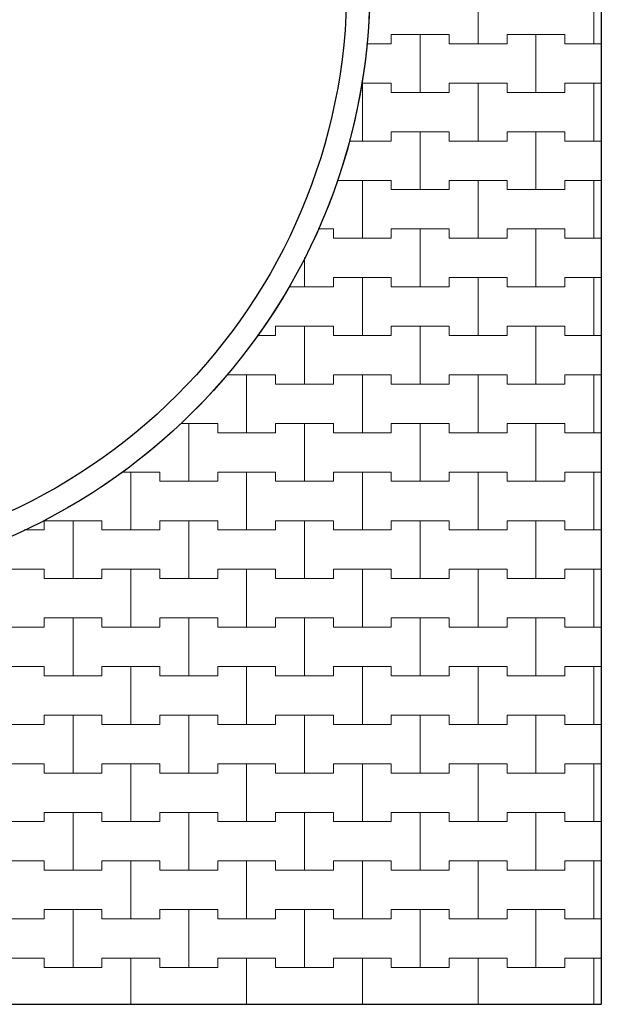
# Model space of a CAD drawing. Extents: x 363816 to 622928, y -49748 to 18386.
# Drawn here: x 464423 to 470706, y -49748 to -39115 of the extents above; entities that cross this region are included whole.
import ezdxf

# ---------------------------------------------------------------- set-up
doc = ezdxf.new("R2010")
doc.units = 0
doc.header["$MEASUREMENT"] = 0
for name, color, linetype, lineweight in [('2D - Ogólne_Nr_Pióra__121', 7, 'Continuous', 5), ('2D - Ogólne_Nr_Pióra__19', 255, 'Continuous', 0), ('2D - Ogólne_Nr_Pióra__41', 7, 'Continuous', 30)]:
    doc.layers.add(name, color=color, linetype=linetype, lineweight=lineweight)

# ---------------------------------------------------------------- blocks, each defined once
blk = doc.blocks.new('*X30')
at = {"layer": '2D - Ogólne_Nr_Pióra__121', "linetype": 'Continuous'}
for p, q in [((469375, -39375), (469375, -38750)), ((469375, -38750), (469375, -39375)), ((470625, -39375), (470625, -38750)), ((470625, -38750), (470625, -39375)), ((468437.5, -39375), (468437.5, -39275)), ((468437.5, -39275), (468437.5, -39375)), ((468437.5, -39275), (468750, -39275)), ((468437.5, -39275), (469062.5, -39275)), ((468750, -39275), (469062.5, -39275)), ((468750, -39900), (468750, -39275)), ((468750, -39275), (468750, -39900)), ((469062.5, -39275), (469062.5, -39375)), ((469062.5, -39375), (469062.5, -39275)), ((469687.5, -39375), (469687.5, -39275)), ((469687.5, -39275), (469687.5, -39375)), ((469687.5, -39275), (470000, -39275)), ((469687.5, -39275), (470312.5, -39275)), ((470000, -39275), (470312.5, -39275)), ((470000, -39900), (470000, -39275)), ((470000, -39275), (470000, -39900)), ((470312.5, -39275), (470312.5, -39375)), ((470312.5, -39375), (470312.5, -39275)), ((468171.279372, -39375), (468437.5, -39375)), ((468171.279372, -39375), (468437.5, -39375)), ((469062.5, -39375), (469375, -39375)), ((469062.5, -39375), (469687.5, -39375)), ((469375, -39375), (469687.5, -39375)), ((470312.5, -39375), (470625, -39375)), ((470312.5, -39375), (470706.145835, -39375)), ((470625, -39375), (470706.145835, -39375)), ((468115.553175, -39800), (468125, -39800)), ((468115.553175, -39800), (468437.5, -39800)), ((468125, -39800), (468437.5, -39800)), ((468125, -40425), (468125, -39800)), ((468125, -39800), (468125, -40425)), ((468437.5, -39800), (468437.5, -39900)), ((468437.5, -39900), (468437.5, -39800)), ((469062.5, -39900), (469062.5, -39800)), ((469062.5, -39800), (469062.5, -39900)), ((469062.5, -39800), (469375, -39800)), ((469062.5, -39800), (469687.5, -39800)), ((469375, -39800), (469687.5, -39800)), ((469375, -40425), (469375, -39800)), ((469375, -39800), (469375, -40425)), ((469687.5, -39800), (469687.5, -39900)), ((469687.5, -39900), (469687.5, -39800)), ((470312.5, -39900), (470312.5, -39800)), ((470312.5, -39800), (470312.5, -39900)), ((470312.5, -39800), (470625, -39800)), ((470312.5, -39800), (470706.145835, -39800)), ((470625, -39800), (470706.145835, -39800)), ((470625, -40425), (470625, -39800)), ((470625, -39800), (470625, -40425)), ((468437.5, -39900), (468750, -39900)), ((468437.5, -39900), (469062.5, -39900)), ((468750, -39900), (469062.5, -39900)), ((469687.5, -39900), (470000, -39900)), ((469687.5, -39900), (470312.5, -39900)), ((470000, -39900), (470312.5, -39900)), ((468437.5, -40425), (468437.5, -40325)), ((468437.5, -40325), (468437.5, -40425)), ((468437.5, -40325), (468750, -40325)), ((468437.5, -40325), (469062.5, -40325)), ((468750, -40325), (469062.5, -40325)), ((468750, -40950), (468750, -40325)), ((468750, -40325), (468750, -40950)), ((469062.5, -40325), (469062.5, -40425)), ((469062.5, -40425), (469062.5, -40325)), ((469687.5, -40425), (469687.5, -40325)), ((469687.5, -40325), (469687.5, -40425)), ((469687.5, -40325), (470000, -40325)), ((469687.5, -40325), (470312.5, -40325)), ((470000, -40325), (470312.5, -40325)), ((470000, -40950), (470000, -40325)), ((470000, -40325), (470000, -40950)), ((470312.5, -40325), (470312.5, -40425)), ((470312.5, -40425), (470312.5, -40325)), ((467982.854319, -40425), (468125, -40425)), ((467982.854319, -40425), (468437.5, -40425)), ((468125, -40425), (468437.5, -40425)), ((469062.5, -40425), (469375, -40425)), ((469062.5, -40425), (469687.5, -40425)), ((469375, -40425), (469687.5, -40425)), ((470312.5, -40425), (470625, -40425)), ((470312.5, -40425), (470706.145835, -40425)), ((470625, -40425), (470706.145835, -40425)), ((467852.789304, -40850), (468125, -40850)), ((467852.789304, -40850), (468437.5, -40850)), ((468125, -40850), (468437.5, -40850)), ((468125, -41475), (468125, -40850)), ((468125, -40850), (468125, -41475)), ((468437.5, -40850), (468437.5, -40950)), ((468437.5, -40950), (468437.5, -40850)), ((469062.5, -40950), (469062.5, -40850)), ((469062.5, -40850), (469062.5, -40950)), ((469062.5, -40850), (469375, -40850)), ((469062.5, -40850), (469687.5, -40850)), ((469375, -40850), (469687.5, -40850)), ((469375, -41475), (469375, -40850)), ((469375, -40850), (469375, -41475)), ((469687.5, -40850), (469687.5, -40950)), ((469687.5, -40950), (469687.5, -40850)), ((470312.5, -40950), (470312.5, -40850)), ((470312.5, -40850), (470312.5, -40950)), ((470312.5, -40850), (470625, -40850)), ((470312.5, -40850), (470706.145835, -40850)), ((470625, -40850), (470706.145835, -40850)), ((470625, -41475), (470625, -40850)), ((470625, -40850), (470625, -41475)), ((468437.5, -40950), (468750, -40950)), ((468437.5, -40950), (469062.5, -40950)), ((468750, -40950), (469062.5, -40950)), ((469687.5, -40950), (470000, -40950)), ((469687.5, -40950), (470312.5, -40950)), ((470000, -40950), (470312.5, -40950)), ((467649.212352, -41375), (467812.5, -41375)), ((467649.212352, -41375), (467812.5, -41375)), ((467812.5, -41375), (467812.5, -41475)), ((467812.5, -41475), (467812.5, -41375)), ((468437.5, -41475), (468437.5, -41375)), ((468437.5, -41375), (468437.5, -41475)), ((468437.5, -41375), (468750, -41375)), ((468437.5, -41375), (469062.5, -41375)), ((468750, -41375), (469062.5, -41375)), ((468750, -42000), (468750, -41375)), ((468750, -41375), (468750, -42000)), ((469062.5, -41375), (469062.5, -41475)), ((469062.5, -41475), (469062.5, -41375)), ((469687.5, -41475), (469687.5, -41375)), ((469687.5, -41375), (469687.5, -41475)), ((469687.5, -41375), (470000, -41375)), ((469687.5, -41375), (470312.5, -41375)), ((470000, -41375), (470312.5, -41375)), ((470000, -42000), (470000, -41375)), ((470000, -41375), (470000, -42000)), ((470312.5, -41375), (470312.5, -41475)), ((470312.5, -41475), (470312.5, -41375)), ((467812.5, -41475), (468125, -41475)), ((467812.5, -41475), (468437.5, -41475)), ((468125, -41475), (468437.5, -41475)), ((469062.5, -41475), (469375, -41475)), ((469062.5, -41475), (469687.5, -41475)), ((469375, -41475), (469687.5, -41475)), ((470312.5, -41475), (470625, -41475)), ((470312.5, -41475), (470706.145835, -41475)), ((470625, -41475), (470706.145835, -41475)), ((467500, -42000), (467500, -41684.292734)), ((467500, -41684.292734), (467500, -42000)), ((467812.5, -42000), (467812.5, -41900)), ((467812.5, -41900), (467812.5, -42000)), ((467812.5, -41900), (468125, -41900)), ((467812.5, -41900), (468437.5, -41900)), ((468125, -41900), (468437.5, -41900)), ((468125, -42525), (468125, -41900)), ((468125, -41900), (468125, -42525)), ((468437.5, -41900), (468437.5, -42000)), ((468437.5, -42000), (468437.5, -41900)), ((469062.5, -42000), (469062.5, -41900)), ((469062.5, -41900), (469062.5, -42000)), ((469062.5, -41900), (469375, -41900)), ((469062.5, -41900), (469687.5, -41900)), ((469375, -41900), (469687.5, -41900)), ((469375, -42525), (469375, -41900)), ((469375, -41900), (469375, -42525)), ((469687.5, -41900), (469687.5, -42000)), ((469687.5, -42000), (469687.5, -41900)), ((470312.5, -42000), (470312.5, -41900)), ((470312.5, -41900), (470312.5, -42000)), ((470312.5, -41900), (470625, -41900)), ((470312.5, -41900), (470706.145835, -41900)), ((470625, -41900), (470706.145835, -41900)), ((470625, -42525), (470625, -41900)), ((470625, -41900), (470625, -42525)), ((467329.412622, -42000), (467500, -42000)), ((467329.412622, -42000), (467812.5, -42000)), ((467500, -42000), (467812.5, -42000)), ((468437.5, -42000), (468750, -42000)), ((468437.5, -42000), (469062.5, -42000)), ((468750, -42000), (469062.5, -42000)), ((469687.5, -42000), (470000, -42000)), ((469687.5, -42000), (470312.5, -42000)), ((470000, -42000), (470312.5, -42000)), ((466990.615551, -42525), (467187.5, -42525)), ((466990.615551, -42525), (467187.5, -42525)), ((467187.5, -42525), (467187.5, -42425)), ((467187.5, -42425), (467187.5, -42525)), ((467187.5, -42425), (467500, -42425)), ((467187.5, -42425), (467812.5, -42425)), ((467500, -42425), (467812.5, -42425)), ((467500, -43050), (467500, -42425)), ((467500, -42425), (467500, -43050)), ((467812.5, -42425), (467812.5, -42525)), ((467812.5, -42525), (467812.5, -42425)), ((467812.5, -42525), (468125, -42525)), ((467812.5, -42525), (468437.5, -42525)), ((468125, -42525), (468437.5, -42525)), ((468437.5, -42525), (468437.5, -42425)), ((468437.5, -42425), (468437.5, -42525)), ((468437.5, -42425), (468750, -42425)), ((468437.5, -42425), (469062.5, -42425)), ((468750, -42425), (469062.5, -42425)), ((468750, -43050), (468750, -42425)), ((468750, -42425), (468750, -43050)), ((469062.5, -42425), (469062.5, -42525)), ((469062.5, -42525), (469062.5, -42425)), ((469062.5, -42525), (469375, -42525)), ((469062.5, -42525), (469687.5, -42525)), ((469375, -42525), (469687.5, -42525)), ((469687.5, -42525), (469687.5, -42425)), ((469687.5, -42425), (469687.5, -42525)), ((469687.5, -42425), (470000, -42425)), ((469687.5, -42425), (470312.5, -42425)), ((470000, -42425), (470312.5, -42425)), ((470000, -43050), (470000, -42425)), ((470000, -42425), (470000, -43050)), ((470312.5, -42425), (470312.5, -42525)), ((470312.5, -42525), (470312.5, -42425)), ((470312.5, -42525), (470625, -42525)), ((470312.5, -42525), (470706.145835, -42525)), ((470625, -42525), (470706.145835, -42525)), ((466660.229048, -42950), (466875, -42950)), ((466660.229048, -42950), (467187.5, -42950)), ((466875, -42950), (467187.5, -42950)), ((466875, -43575), (466875, -42950)), ((466875, -42950), (466875, -43575)), ((467187.5, -42950), (467187.5, -43050)), ((467187.5, -43050), (467187.5, -42950)), ((467812.5, -43050), (467812.5, -42950)), ((467812.5, -42950), (467812.5, -43050)), ((467812.5, -42950), (468125, -42950)), ((467812.5, -42950), (468437.5, -42950)), ((468125, -42950), (468437.5, -42950)), ((468125, -43575), (468125, -42950)), ((468125, -42950), (468125, -43575)), ((468437.5, -42950), (468437.5, -43050)), ((468437.5, -43050), (468437.5, -42950)), ((469062.5, -43050), (469062.5, -42950)), ((469062.5, -42950), (469062.5, -43050)), ((469062.5, -42950), (469375, -42950)), ((469062.5, -42950), (469687.5, -42950)), ((469375, -42950), (469687.5, -42950)), ((469375, -43575), (469375, -42950)), ((469375, -42950), (469375, -43575)), ((469687.5, -42950), (469687.5, -43050)), ((469687.5, -43050), (469687.5, -42950)), ((470312.5, -43050), (470312.5, -42950)), ((470312.5, -42950), (470312.5, -43050)), ((470312.5, -42950), (470625, -42950)), ((470312.5, -42950), (470706.145835, -42950)), ((470625, -42950), (470706.145835, -42950)), ((470625, -43575), (470625, -42950)), ((470625, -42950), (470625, -43575)), ((467187.5, -43050), (467500, -43050)), ((467187.5, -43050), (467812.5, -43050)), ((467500, -43050), (467812.5, -43050)), ((468437.5, -43050), (468750, -43050)), ((468437.5, -43050), (469062.5, -43050)), ((468750, -43050), (469062.5, -43050)), ((469687.5, -43050), (470000, -43050)), ((469687.5, -43050), (470312.5, -43050)), ((470000, -43050), (470312.5, -43050)), ((466162.848, -43475), (466250, -43475)), ((466162.848, -43475), (466562.5, -43475)), ((466250, -43475), (466562.5, -43475)), ((466250, -44100), (466250, -43475)), ((466250, -43475), (466250, -44100)), ((466562.5, -43475), (466562.5, -43575)), ((466562.5, -43575), (466562.5, -43475)), ((467187.5, -43575), (467187.5, -43475)), ((467187.5, -43475), (467187.5, -43575)), ((467187.5, -43475), (467500, -43475)), ((467187.5, -43475), (467812.5, -43475)), ((467500, -43475), (467812.5, -43475)), ((467500, -44100), (467500, -43475)), ((467500, -43475), (467500, -44100)), ((467812.5, -43475), (467812.5, -43575)), ((467812.5, -43575), (467812.5, -43475)), ((468437.5, -43575), (468437.5, -43475)), ((468437.5, -43475), (468437.5, -43575)), ((468437.5, -43475), (468750, -43475)), ((468437.5, -43475), (469062.5, -43475)), ((468750, -43475), (469062.5, -43475)), ((468750, -44100), (468750, -43475)), ((468750, -43475), (468750, -44100)), ((469062.5, -43475), (469062.5, -43575)), ((469062.5, -43575), (469062.5, -43475)), ((469687.5, -43575), (469687.5, -43475)), ((469687.5, -43475), (469687.5, -43575)), ((469687.5, -43475), (470000, -43475)), ((469687.5, -43475), (470312.5, -43475)), ((470000, -43475), (470312.5, -43475)), ((470000, -44100), (470000, -43475)), ((470000, -43475), (470000, -44100)), ((470312.5, -43475), (470312.5, -43575)), ((470312.5, -43575), (470312.5, -43475)), ((466562.5, -43575), (466875, -43575)), ((466562.5, -43575), (467187.5, -43575)), ((466875, -43575), (467187.5, -43575)), ((467812.5, -43575), (468125, -43575)), ((467812.5, -43575), (468437.5, -43575)), ((468125, -43575), (468437.5, -43575)), ((469062.5, -43575), (469375, -43575)), ((469062.5, -43575), (469687.5, -43575)), ((469375, -43575), (469687.5, -43575)), ((470312.5, -43575), (470625, -43575)), ((470312.5, -43575), (470706.145835, -43575)), ((470625, -43575), (470706.145835, -43575)), ((465532.822741, -44000), (465625, -44000)), ((465532.822741, -44000), (465937.5, -44000)), ((465625, -44000), (465937.5, -44000)), ((465625, -44625), (465625, -44000)), ((465625, -44000), (465625, -44625)), ((465937.5, -44000), (465937.5, -44100)), ((465937.5, -44100), (465937.5, -44000)), ((466562.5, -44100), (466562.5, -44000)), ((466562.5, -44000), (466562.5, -44100)), ((466562.5, -44000), (466875, -44000)), ((466562.5, -44000), (467187.5, -44000)), ((466875, -44000), (467187.5, -44000)), ((466875, -44625), (466875, -44000)), ((466875, -44000), (466875, -44625)), ((467187.5, -44000), (467187.5, -44100)), ((467187.5, -44100), (467187.5, -44000)), ((467812.5, -44100), (467812.5, -44000)), ((467812.5, -44000), (467812.5, -44100)), ((467812.5, -44000), (468125, -44000)), ((467812.5, -44000), (468437.5, -44000)), ((468125, -44000), (468437.5, -44000)), ((468125, -44625), (468125, -44000)), ((468125, -44000), (468125, -44625)), ((468437.5, -44000), (468437.5, -44100)), ((468437.5, -44100), (468437.5, -44000)), ((469062.5, -44100), (469062.5, -44000)), ((469062.5, -44000), (469062.5, -44100)), ((469062.5, -44000), (469375, -44000)), ((469062.5, -44000), (469687.5, -44000)), ((469375, -44000), (469687.5, -44000)), ((469375, -44625), (469375, -44000)), ((469375, -44000), (469375, -44625)), ((469687.5, -44000), (469687.5, -44100)), ((469687.5, -44100), (469687.5, -44000)), ((470312.5, -44100), (470312.5, -44000)), ((470312.5, -44000), (470312.5, -44100)), ((470312.5, -44000), (470625, -44000)), ((470312.5, -44000), (470706.145835, -44000)), ((470625, -44000), (470706.145835, -44000)), ((470625, -44625), (470625, -44000)), ((470625, -44000), (470625, -44625)), ((465937.5, -44100), (466250, -44100)), ((465937.5, -44100), (466562.5, -44100)), ((466250, -44100), (466562.5, -44100)), ((467187.5, -44100), (467500, -44100)), ((467187.5, -44100), (467812.5, -44100)), ((467500, -44100), (467812.5, -44100)), ((468437.5, -44100), (468750, -44100)), ((468437.5, -44100), (469062.5, -44100)), ((468750, -44100), (469062.5, -44100)), ((469687.5, -44100), (470000, -44100)), ((469687.5, -44100), (470312.5, -44100)), ((470000, -44100), (470312.5, -44100)), ((464687.5, -44625), (464687.5, -44525)), ((464687.5, -44525), (464687.5, -44625)), ((464687.5, -44525), (465000, -44525)), ((464687.5, -44525), (465312.5, -44525)), ((465000, -44525), (465312.5, -44525)), ((465000, -45150), (465000, -44525)), ((465000, -44525), (465000, -45150)), ((465312.5, -44525), (465312.5, -44625)), ((465312.5, -44625), (465312.5, -44525)), ((465937.5, -44625), (465937.5, -44525)), ((465937.5, -44525), (465937.5, -44625)), ((465937.5, -44525), (466250, -44525)), ((465937.5, -44525), (466562.5, -44525)), ((466250, -44525), (466562.5, -44525)), ((466250, -45150), (466250, -44525)), ((466250, -44525), (466250, -45150)), ((466562.5, -44525), (466562.5, -44625)), ((466562.5, -44625), (466562.5, -44525)), ((467187.5, -44625), (467187.5, -44525)), ((467187.5, -44525), (467187.5, -44625)), ((467187.5, -44525), (467500, -44525)), ((467187.5, -44525), (467812.5, -44525)), ((467500, -44525), (467812.5, -44525)), ((467500, -45150), (467500, -44525)), ((467500, -44525), (467500, -45150)), ((467812.5, -44525), (467812.5, -44625)), ((467812.5, -44625), (467812.5, -44525)), ((468437.5, -44625), (468437.5, -44525)), ((468437.5, -44525), (468437.5, -44625)), ((468437.5, -44525), (468750, -44525)), ((468437.5, -44525), (469062.5, -44525)), ((468750, -44525), (469062.5, -44525)), ((468750, -45150), (468750, -44525)), ((468750, -44525), (468750, -45150)), ((469062.5, -44525), (469062.5, -44625)), ((469062.5, -44625), (469062.5, -44525)), ((469687.5, -44625), (469687.5, -44525)), ((469687.5, -44525), (469687.5, -44625)), ((469687.5, -44525), (470000, -44525)), ((469687.5, -44525), (470312.5, -44525)), ((470000, -44525), (470312.5, -44525)), ((470000, -45150), (470000, -44525)), ((470000, -44525), (470000, -45150)), ((470312.5, -44525), (470312.5, -44625)), ((470312.5, -44625), (470312.5, -44525)), ((464471.694382, -44625), (464687.5, -44625)), ((464471.694382, -44625), (464687.5, -44625)), ((465312.5, -44625), (465625, -44625)), ((465312.5, -44625), (465937.5, -44625)), ((465625, -44625), (465937.5, -44625)), ((466562.5, -44625), (466875, -44625)), ((466562.5, -44625), (467187.5, -44625)), ((466875, -44625), (467187.5, -44625)), ((467812.5, -44625), (468125, -44625)), ((467812.5, -44625), (468437.5, -44625)), ((468125, -44625), (468437.5, -44625)), ((469062.5, -44625), (469375, -44625)), ((469062.5, -44625), (469687.5, -44625)), ((469375, -44625), (469687.5, -44625)), ((470312.5, -44625), (470625, -44625)), ((470312.5, -44625), (470706.145835, -44625)), ((470625, -44625), (470706.145835, -44625)), ((464062.5, -45050), (464687.5, -45050)), ((464375, -45050), (464687.5, -45050)), ((464687.5, -45050), (464687.5, -45150)), ((464687.5, -45150), (464687.5, -45050)), ((465312.5, -45150), (465312.5, -45050)), ((465312.5, -45050), (465312.5, -45150)), ((465312.5, -45050), (465625, -45050)), ((465312.5, -45050), (465937.5, -45050)), ((465625, -45050), (465937.5, -45050)), ((465625, -45675), (465625, -45050)), ((465625, -45050), (465625, -45675)), ((465937.5, -45050), (465937.5, -45150)), ((465937.5, -45150), (465937.5, -45050)), ((466562.5, -45150), (466562.5, -45050)), ((466562.5, -45050), (466562.5, -45150)), ((466562.5, -45050), (466875, -45050)), ((466562.5, -45050), (467187.5, -45050)), ((466875, -45050), (467187.5, -45050)), ((466875, -45675), (466875, -45050)), ((466875, -45050), (466875, -45675)), ((467187.5, -45050), (467187.5, -45150)), ((467187.5, -45150), (467187.5, -45050)), ((467812.5, -45150), (467812.5, -45050)), ((467812.5, -45050), (467812.5, -45150)), ((467812.5, -45050), (468125, -45050)), ((467812.5, -45050), (468437.5, -45050)), ((468125, -45050), (468437.5, -45050)), ((468125, -45675), (468125, -45050)), ((468125, -45050), (468125, -45675)), ((468437.5, -45050), (468437.5, -45150)), ((468437.5, -45150), (468437.5, -45050)), ((469062.5, -45150), (469062.5, -45050)), ((469062.5, -45050), (469062.5, -45150)), ((469062.5, -45050), (469375, -45050)), ((469062.5, -45050), (469687.5, -45050)), ((469375, -45050), (469687.5, -45050)), ((469375, -45675), (469375, -45050)), ((469375, -45050), (469375, -45675)), ((469687.5, -45050), (469687.5, -45150)), ((469687.5, -45150), (469687.5, -45050)), ((470312.5, -45150), (470312.5, -45050)), ((470312.5, -45050), (470312.5, -45150)), ((470312.5, -45050), (470625, -45050)), ((470312.5, -45050), (470706.145835, -45050)), ((470625, -45050), (470706.145835, -45050)), ((470625, -45675), (470625, -45050)), ((470625, -45050), (470625, -45675)), ((464687.5, -45150), (465000, -45150)), ((464687.5, -45150), (465312.5, -45150)), ((465000, -45150), (465312.5, -45150)), ((465937.5, -45150), (466250, -45150)), ((465937.5, -45150), (466562.5, -45150)), ((466250, -45150), (466562.5, -45150)), ((467187.5, -45150), (467500, -45150)), ((467187.5, -45150), (467812.5, -45150)), ((467500, -45150), (467812.5, -45150)), ((468437.5, -45150), (468750, -45150)), ((468437.5, -45150), (469062.5, -45150)), ((468750, -45150), (469062.5, -45150)), ((469687.5, -45150), (470000, -45150)), ((469687.5, -45150), (470312.5, -45150)), ((470000, -45150), (470312.5, -45150)), ((464687.5, -45675), (464687.5, -45575)), ((464687.5, -45575), (464687.5, -45675)), ((464687.5, -45575), (465000, -45575)), ((464687.5, -45575), (465312.5, -45575)), ((465000, -45575), (465312.5, -45575)), ((465000, -46200), (465000, -45575)), ((465000, -45575), (465000, -46200)), ((465312.5, -45575), (465312.5, -45675)), ((465312.5, -45675), (465312.5, -45575)), ((465937.5, -45675), (465937.5, -45575)), ((465937.5, -45575), (465937.5, -45675)), ((465937.5, -45575), (466250, -45575)), ((465937.5, -45575), (466562.5, -45575)), ((466250, -45575), (466562.5, -45575)), ((466250, -46200), (466250, -45575)), ((466250, -45575), (466250, -46200)), ((466562.5, -45575), (466562.5, -45675)), ((466562.5, -45675), (466562.5, -45575)), ((467187.5, -45675), (467187.5, -45575)), ((467187.5, -45575), (467187.5, -45675)), ((467187.5, -45575), (467500, -45575)), ((467187.5, -45575), (467812.5, -45575)), ((467500, -45575), (467812.5, -45575)), ((467500, -46200), (467500, -45575)), ((467500, -45575), (467500, -46200)), ((467812.5, -45575), (467812.5, -45675)), ((467812.5, -45675), (467812.5, -45575)), ((468437.5, -45675), (468437.5, -45575)), ((468437.5, -45575), (468437.5, -45675)), ((468437.5, -45575), (468750, -45575)), ((468437.5, -45575), (469062.5, -45575)), ((468750, -45575), (469062.5, -45575)), ((468750, -46200), (468750, -45575)), ((468750, -45575), (468750, -46200)), ((469062.5, -45575), (469062.5, -45675)), ((469062.5, -45675), (469062.5, -45575)), ((469687.5, -45675), (469687.5, -45575)), ((469687.5, -45575), (469687.5, -45675)), ((469687.5, -45575), (470000, -45575)), ((469687.5, -45575), (470312.5, -45575)), ((470000, -45575), (470312.5, -45575)), ((470000, -46200), (470000, -45575)), ((470000, -45575), (470000, -46200)), ((470312.5, -45575), (470312.5, -45675)), ((470312.5, -45675), (470312.5, -45575)), ((464062.5, -45675), (464687.5, -45675)), ((464375, -45675), (464687.5, -45675)), ((465312.5, -45675), (465625, -45675)), ((465312.5, -45675), (465937.5, -45675)), ((465625, -45675), (465937.5, -45675)), ((466562.5, -45675), (466875, -45675)), ((466562.5, -45675), (467187.5, -45675)), ((466875, -45675), (467187.5, -45675)), ((467812.5, -45675), (468125, -45675)), ((467812.5, -45675), (468437.5, -45675)), ((468125, -45675), (468437.5, -45675)), ((469062.5, -45675), (469375, -45675)), ((469062.5, -45675), (469687.5, -45675)), ((469375, -45675), (469687.5, -45675)), ((470312.5, -45675), (470625, -45675)), ((470312.5, -45675), (470706.145835, -45675)), ((470625, -45675), (470706.145835, -45675)), ((464062.5, -46100), (464687.5, -46100)), ((464375, -46100), (464687.5, -46100)), ((464687.5, -46100), (464687.5, -46200)), ((464687.5, -46200), (464687.5, -46100)), ((465312.5, -46200), (465312.5, -46100)), ((465312.5, -46100), (465312.5, -46200)), ((465312.5, -46100), (465625, -46100)), ((465312.5, -46100), (465937.5, -46100)), ((465625, -46100), (465937.5, -46100)), ((465625, -46725), (465625, -46100)), ((465625, -46100), (465625, -46725)), ((465937.5, -46100), (465937.5, -46200)), ((465937.5, -46200), (465937.5, -46100)), ((466562.5, -46200), (466562.5, -46100)), ((466562.5, -46100), (466562.5, -46200)), ((466562.5, -46100), (466875, -46100)), ((466562.5, -46100), (467187.5, -46100)), ((466875, -46100), (467187.5, -46100)), ((466875, -46725), (466875, -46100)), ((466875, -46100), (466875, -46725)), ((467187.5, -46100), (467187.5, -46200)), ((467187.5, -46200), (467187.5, -46100)), ((467812.5, -46200), (467812.5, -46100)), ((467812.5, -46100), (467812.5, -46200)), ((467812.5, -46100), (468125, -46100)), ((467812.5, -46100), (468437.5, -46100)), ((468125, -46100), (468437.5, -46100)), ((468125, -46725), (468125, -46100)), ((468125, -46100), (468125, -46725)), ((468437.5, -46100), (468437.5, -46200)), ((468437.5, -46200), (468437.5, -46100)), ((469062.5, -46200), (469062.5, -46100)), ((469062.5, -46100), (469062.5, -46200)), ((469062.5, -46100), (469375, -46100)), ((469062.5, -46100), (469687.5, -46100)), ((469375, -46100), (469687.5, -46100)), ((469375, -46725), (469375, -46100)), ((469375, -46100), (469375, -46725)), ((469687.5, -46100), (469687.5, -46200)), ((469687.5, -46200), (469687.5, -46100)), ((470312.5, -46200), (470312.5, -46100)), ((470312.5, -46100), (470312.5, -46200)), ((470312.5, -46100), (470625, -46100)), ((470312.5, -46100), (470706.145835, -46100)), ((470625, -46100), (470706.145835, -46100)), ((470625, -46725), (470625, -46100)), ((470625, -46100), (470625, -46725)), ((464687.5, -46200), (465000, -46200)), ((464687.5, -46200), (465312.5, -46200)), ((465000, -46200), (465312.5, -46200)), ((465937.5, -46200), (466250, -46200)), ((465937.5, -46200), (466562.5, -46200)), ((466250, -46200), (466562.5, -46200)), ((467187.5, -46200), (467500, -46200)), ((467187.5, -46200), (467812.5, -46200)), ((467500, -46200), (467812.5, -46200)), ((468437.5, -46200), (468750, -46200)), ((468437.5, -46200), (469062.5, -46200)), ((468750, -46200), (469062.5, -46200)), ((469687.5, -46200), (470000, -46200)), ((469687.5, -46200), (470312.5, -46200)), ((470000, -46200), (470312.5, -46200)), ((464687.5, -46725), (464687.5, -46625)), ((464687.5, -46625), (464687.5, -46725)), ((464687.5, -46625), (465000, -46625)), ((464687.5, -46625), (465312.5, -46625)), ((465000, -46625), (465312.5, -46625)), ((465000, -47250), (465000, -46625)), ((465000, -46625), (465000, -47250)), ((465312.5, -46625), (465312.5, -46725)), ((465312.5, -46725), (465312.5, -46625)), ((465937.5, -46725), (465937.5, -46625)), ((465937.5, -46625), (465937.5, -46725)), ((465937.5, -46625), (466250, -46625)), ((465937.5, -46625), (466562.5, -46625)), ((466250, -46625), (466562.5, -46625)), ((466250, -47250), (466250, -46625)), ((466250, -46625), (466250, -47250)), ((466562.5, -46625), (466562.5, -46725)), ((466562.5, -46725), (466562.5, -46625)), ((467187.5, -46725), (467187.5, -46625)), ((467187.5, -46625), (467187.5, -46725)), ((467187.5, -46625), (467500, -46625)), ((467187.5, -46625), (467812.5, -46625)), ((467500, -46625), (467812.5, -46625)), ((467500, -47250), (467500, -46625)), ((467500, -46625), (467500, -47250)), ((467812.5, -46625), (467812.5, -46725)), ((467812.5, -46725), (467812.5, -46625)), ((468437.5, -46725), (468437.5, -46625)), ((468437.5, -46625), (468437.5, -46725)), ((468437.5, -46625), (468750, -46625)), ((468437.5, -46625), (469062.5, -46625)), ((468750, -46625), (469062.5, -46625)), ((468750, -47250), (468750, -46625)), ((468750, -46625), (468750, -47250)), ((469062.5, -46625), (469062.5, -46725)), ((469062.5, -46725), (469062.5, -46625)), ((469687.5, -46725), (469687.5, -46625)), ((469687.5, -46625), (469687.5, -46725)), ((469687.5, -46625), (470000, -46625)), ((469687.5, -46625), (470312.5, -46625)), ((470000, -46625), (470312.5, -46625)), ((470000, -47250), (470000, -46625)), ((470000, -46625), (470000, -47250)), ((470312.5, -46625), (470312.5, -46725)), ((470312.5, -46725), (470312.5, -46625)), ((464062.5, -46725), (464687.5, -46725)), ((464375, -46725), (464687.5, -46725)), ((465312.5, -46725), (465625, -46725)), ((465312.5, -46725), (465937.5, -46725)), ((465625, -46725), (465937.5, -46725)), ((466562.5, -46725), (466875, -46725)), ((466562.5, -46725), (467187.5, -46725)), ((466875, -46725), (467187.5, -46725)), ((467812.5, -46725), (468125, -46725)), ((467812.5, -46725), (468437.5, -46725)), ((468125, -46725), (468437.5, -46725)), ((469062.5, -46725), (469375, -46725)), ((469062.5, -46725), (469687.5, -46725)), ((469375, -46725), (469687.5, -46725)), ((470312.5, -46725), (470625, -46725)), ((470312.5, -46725), (470706.145835, -46725)), ((470625, -46725), (470706.145835, -46725)), ((464062.5, -47150), (464687.5, -47150)), ((464375, -47150), (464687.5, -47150)), ((464687.5, -47150), (464687.5, -47250)), ((464687.5, -47250), (464687.5, -47150)), ((465312.5, -47250), (465312.5, -47150)), ((465312.5, -47150), (465312.5, -47250)), ((465312.5, -47150), (465625, -47150)), ((465312.5, -47150), (465937.5, -47150)), ((465625, -47150), (465937.5, -47150)), ((465625, -47775), (465625, -47150)), ((465625, -47150), (465625, -47775)), ((465937.5, -47150), (465937.5, -47250)), ((465937.5, -47250), (465937.5, -47150)), ((466562.5, -47250), (466562.5, -47150)), ((466562.5, -47150), (466562.5, -47250)), ((466562.5, -47150), (466875, -47150)), ((466562.5, -47150), (467187.5, -47150)), ((466875, -47150), (467187.5, -47150)), ((466875, -47775), (466875, -47150)), ((466875, -47150), (466875, -47775)), ((467187.5, -47150), (467187.5, -47250)), ((467187.5, -47250), (467187.5, -47150)), ((467812.5, -47250), (467812.5, -47150)), ((467812.5, -47150), (467812.5, -47250)), ((467812.5, -47150), (468125, -47150)), ((467812.5, -47150), (468437.5, -47150)), ((468125, -47150), (468437.5, -47150)), ((468125, -47775), (468125, -47150)), ((468125, -47150), (468125, -47775)), ((468437.5, -47150), (468437.5, -47250)), ((468437.5, -47250), (468437.5, -47150)), ((469062.5, -47250), (469062.5, -47150)), ((469062.5, -47150), (469062.5, -47250)), ((469062.5, -47150), (469375, -47150)), ((469062.5, -47150), (469687.5, -47150)), ((469375, -47150), (469687.5, -47150)), ((469375, -47775), (469375, -47150)), ((469375, -47150), (469375, -47775)), ((469687.5, -47150), (469687.5, -47250)), ((469687.5, -47250), (469687.5, -47150)), ((470312.5, -47250), (470312.5, -47150)), ((470312.5, -47150), (470312.5, -47250)), ((470312.5, -47150), (470625, -47150)), ((470312.5, -47150), (470706.145835, -47150)), ((470625, -47150), (470706.145835, -47150)), ((470625, -47775), (470625, -47150)), ((470625, -47150), (470625, -47775)), ((464687.5, -47250), (465000, -47250)), ((464687.5, -47250), (465312.5, -47250)), ((465000, -47250), (465312.5, -47250)), ((465937.5, -47250), (466250, -47250)), ((465937.5, -47250), (466562.5, -47250)), ((466250, -47250), (466562.5, -47250)), ((467187.5, -47250), (467500, -47250)), ((467187.5, -47250), (467812.5, -47250)), ((467500, -47250), (467812.5, -47250)), ((468437.5, -47250), (468750, -47250)), ((468437.5, -47250), (469062.5, -47250)), ((468750, -47250), (469062.5, -47250)), ((469687.5, -47250), (470000, -47250)), ((469687.5, -47250), (470312.5, -47250)), ((470000, -47250), (470312.5, -47250)), ((464687.5, -47775), (464687.5, -47675)), ((464687.5, -47675), (464687.5, -47775)), ((464687.5, -47675), (465000, -47675)), ((464687.5, -47675), (465312.5, -47675)), ((465000, -47675), (465312.5, -47675)), ((465000, -48300), (465000, -47675)), ((465000, -47675), (465000, -48300)), ((465312.5, -47675), (465312.5, -47775)), ((465312.5, -47775), (465312.5, -47675)), ((465937.5, -47775), (465937.5, -47675)), ((465937.5, -47675), (465937.5, -47775)), ((465937.5, -47675), (466250, -47675)), ((465937.5, -47675), (466562.5, -47675)), ((466250, -47675), (466562.5, -47675)), ((466250, -48300), (466250, -47675)), ((466250, -47675), (466250, -48300)), ((466562.5, -47675), (466562.5, -47775)), ((466562.5, -47775), (466562.5, -47675)), ((467187.5, -47775), (467187.5, -47675)), ((467187.5, -47675), (467187.5, -47775)), ((467187.5, -47675), (467500, -47675)), ((467187.5, -47675), (467812.5, -47675)), ((467500, -47675), (467812.5, -47675)), ((467500, -48300), (467500, -47675)), ((467500, -47675), (467500, -48300)), ((467812.5, -47675), (467812.5, -47775)), ((467812.5, -47775), (467812.5, -47675)), ((468437.5, -47775), (468437.5, -47675)), ((468437.5, -47675), (468437.5, -47775)), ((468437.5, -47675), (468750, -47675)), ((468437.5, -47675), (469062.5, -47675)), ((468750, -47675), (469062.5, -47675)), ((468750, -48300), (468750, -47675)), ((468750, -47675), (468750, -48300)), ((469062.5, -47675), (469062.5, -47775)), ((469062.5, -47775), (469062.5, -47675)), ((469687.5, -47775), (469687.5, -47675)), ((469687.5, -47675), (469687.5, -47775)), ((469687.5, -47675), (470000, -47675)), ((469687.5, -47675), (470312.5, -47675)), ((470000, -47675), (470312.5, -47675)), ((470000, -48300), (470000, -47675)), ((470000, -47675), (470000, -48300)), ((470312.5, -47675), (470312.5, -47775)), ((470312.5, -47775), (470312.5, -47675)), ((464062.5, -47775), (464687.5, -47775)), ((464375, -47775), (464687.5, -47775)), ((465312.5, -47775), (465625, -47775)), ((465312.5, -47775), (465937.5, -47775)), ((465625, -47775), (465937.5, -47775)), ((466562.5, -47775), (466875, -47775)), ((466562.5, -47775), (467187.5, -47775)), ((466875, -47775), (467187.5, -47775)), ((467812.5, -47775), (468125, -47775)), ((467812.5, -47775), (468437.5, -47775)), ((468125, -47775), (468437.5, -47775)), ((469062.5, -47775), (469375, -47775)), ((469062.5, -47775), (469687.5, -47775)), ((469375, -47775), (469687.5, -47775)), ((470312.5, -47775), (470625, -47775)), ((470312.5, -47775), (470706.145835, -47775)), ((470625, -47775), (470706.145835, -47775)), ((464062.5, -48200), (464687.5, -48200)), ((464375, -48200), (464687.5, -48200)), ((464687.5, -48200), (464687.5, -48300)), ((464687.5, -48300), (464687.5, -48200)), ((465312.5, -48300), (465312.5, -48200)), ((465312.5, -48200), (465312.5, -48300)), ((465312.5, -48200), (465625, -48200)), ((465312.5, -48200), (465937.5, -48200)), ((465625, -48200), (465937.5, -48200)), ((465625, -48825), (465625, -48200)), ((465625, -48200), (465625, -48825)), ((465937.5, -48200), (465937.5, -48300)), ((465937.5, -48300), (465937.5, -48200)), ((466562.5, -48300), (466562.5, -48200)), ((466562.5, -48200), (466562.5, -48300)), ((466562.5, -48200), (466875, -48200)), ((466562.5, -48200), (467187.5, -48200)), ((466875, -48200), (467187.5, -48200)), ((466875, -48825), (466875, -48200)), ((466875, -48200), (466875, -48825)), ((467187.5, -48200), (467187.5, -48300)), ((467187.5, -48300), (467187.5, -48200)), ((467812.5, -48300), (467812.5, -48200)), ((467812.5, -48200), (467812.5, -48300)), ((467812.5, -48200), (468125, -48200)), ((467812.5, -48200), (468437.5, -48200)), ((468125, -48200), (468437.5, -48200)), ((468125, -48825), (468125, -48200)), ((468125, -48200), (468125, -48825)), ((468437.5, -48200), (468437.5, -48300)), ((468437.5, -48300), (468437.5, -48200)), ((469062.5, -48300), (469062.5, -48200)), ((469062.5, -48200), (469062.5, -48300)), ((469062.5, -48200), (469375, -48200)), ((469062.5, -48200), (469687.5, -48200)), ((469375, -48200), (469687.5, -48200)), ((469375, -48825), (469375, -48200)), ((469375, -48200), (469375, -48825)), ((469687.5, -48200), (469687.5, -48300)), ((469687.5, -48300), (469687.5, -48200)), ((470312.5, -48300), (470312.5, -48200)), ((470312.5, -48200), (470312.5, -48300)), ((470312.5, -48200), (470625, -48200)), ((470312.5, -48200), (470706.145835, -48200)), ((470625, -48200), (470706.145835, -48200)), ((470625, -48825), (470625, -48200)), ((470625, -48200), (470625, -48825)), ((464687.5, -48300), (465000, -48300)), ((464687.5, -48300), (465312.5, -48300)), ((465000, -48300), (465312.5, -48300)), ((465937.5, -48300), (466250, -48300)), ((465937.5, -48300), (466562.5, -48300)), ((466250, -48300), (466562.5, -48300)), ((467187.5, -48300), (467500, -48300)), ((467187.5, -48300), (467812.5, -48300)), ((467500, -48300), (467812.5, -48300)), ((468437.5, -48300), (468750, -48300)), ((468437.5, -48300), (469062.5, -48300)), ((468750, -48300), (469062.5, -48300)), ((469687.5, -48300), (470000, -48300)), ((469687.5, -48300), (470312.5, -48300)), ((470000, -48300), (470312.5, -48300)), ((464687.5, -48825), (464687.5, -48725)), ((464687.5, -48725), (464687.5, -48825)), ((464687.5, -48725), (465000, -48725)), ((464687.5, -48725), (465312.5, -48725)), ((465000, -48725), (465312.5, -48725)), ((465000, -49350), (465000, -48725)), ((465000, -48725), (465000, -49350)), ((465312.5, -48725), (465312.5, -48825)), ((465312.5, -48825), (465312.5, -48725)), ((465937.5, -48825), (465937.5, -48725)), ((465937.5, -48725), (465937.5, -48825)), ((465937.5, -48725), (466250, -48725)), ((465937.5, -48725), (466562.5, -48725)), ((466250, -48725), (466562.5, -48725)), ((466250, -49350), (466250, -48725)), ((466250, -48725), (466250, -49350)), ((466562.5, -48725), (466562.5, -48825)), ((466562.5, -48825), (466562.5, -48725)), ((467187.5, -48825), (467187.5, -48725)), ((467187.5, -48725), (467187.5, -48825)), ((467187.5, -48725), (467500, -48725)), ((467187.5, -48725), (467812.5, -48725)), ((467500, -48725), (467812.5, -48725)), ((467500, -49350), (467500, -48725)), ((467500, -48725), (467500, -49350)), ((467812.5, -48725), (467812.5, -48825)), ((467812.5, -48825), (467812.5, -48725)), ((468437.5, -48825), (468437.5, -48725)), ((468437.5, -48725), (468437.5, -48825)), ((468437.5, -48725), (468750, -48725)), ((468437.5, -48725), (469062.5, -48725)), ((468750, -48725), (469062.5, -48725)), ((468750, -49350), (468750, -48725)), ((468750, -48725), (468750, -49350)), ((469062.5, -48725), (469062.5, -48825)), ((469062.5, -48825), (469062.5, -48725)), ((469687.5, -48825), (469687.5, -48725)), ((469687.5, -48725), (469687.5, -48825)), ((469687.5, -48725), (470000, -48725)), ((469687.5, -48725), (470312.5, -48725)), ((470000, -48725), (470312.5, -48725)), ((470000, -49350), (470000, -48725)), ((470000, -48725), (470000, -49350)), ((470312.5, -48725), (470312.5, -48825)), ((470312.5, -48825), (470312.5, -48725)), ((464062.5, -48825), (464687.5, -48825)), ((464375, -48825), (464687.5, -48825)), ((465312.5, -48825), (465625, -48825)), ((465312.5, -48825), (465937.5, -48825)), ((465625, -48825), (465937.5, -48825)), ((466562.5, -48825), (466875, -48825)), ((466562.5, -48825), (467187.5, -48825)), ((466875, -48825), (467187.5, -48825)), ((467812.5, -48825), (468125, -48825)), ((467812.5, -48825), (468437.5, -48825)), ((468125, -48825), (468437.5, -48825)), ((469062.5, -48825), (469375, -48825)), ((469062.5, -48825), (469687.5, -48825)), ((469375, -48825), (469687.5, -48825)), ((470312.5, -48825), (470625, -48825)), ((470312.5, -48825), (470706.145835, -48825)), ((470625, -48825), (470706.145835, -48825)), ((464062.5, -49250), (464687.5, -49250)), ((464375, -49250), (464687.5, -49250)), ((464687.5, -49250), (464687.5, -49350)), ((464687.5, -49350), (464687.5, -49250)), ((465312.5, -49350), (465312.5, -49250)), ((465312.5, -49250), (465312.5, -49350)), ((465312.5, -49250), (465625, -49250)), ((465312.5, -49250), (465937.5, -49250)), ((465625, -49250), (465937.5, -49250)), ((465625, -49747.626973), (465625, -49250)), ((465625, -49250), (465625, -49747.626973)), ((465937.5, -49250), (465937.5, -49350)), ((465937.5, -49350), (465937.5, -49250)), ((466562.5, -49350), (466562.5, -49250)), ((466562.5, -49250), (466562.5, -49350)), ((466562.5, -49250), (466875, -49250)), ((466562.5, -49250), (467187.5, -49250)), ((466875, -49250), (467187.5, -49250)), ((466875, -49747.626973), (466875, -49250)), ((466875, -49250), (466875, -49747.626973)), ((467187.5, -49250), (467187.5, -49350)), ((467187.5, -49350), (467187.5, -49250)), ((467812.5, -49350), (467812.5, -49250)), ((467812.5, -49250), (467812.5, -49350)), ((467812.5, -49250), (468125, -49250)), ((467812.5, -49250), (468437.5, -49250)), ((468125, -49250), (468437.5, -49250)), ((468125, -49747.626973), (468125, -49250)), ((468125, -49250), (468125, -49747.626973)), ((468437.5, -49250), (468437.5, -49350)), ((468437.5, -49350), (468437.5, -49250)), ((469062.5, -49350), (469062.5, -49250)), ((469062.5, -49250), (469062.5, -49350)), ((469062.5, -49250), (469375, -49250)), ((469062.5, -49250), (469687.5, -49250)), ((469375, -49250), (469687.5, -49250)), ((469375, -49747.626973), (469375, -49250)), ((469375, -49250), (469375, -49747.626973)), ((469687.5, -49250), (469687.5, -49350)), ((469687.5, -49350), (469687.5, -49250)), ((470312.5, -49350), (470312.5, -49250)), ((470312.5, -49250), (470312.5, -49350)), ((470312.5, -49250), (470625, -49250)), ((470312.5, -49250), (470706.145835, -49250)), ((470625, -49250), (470706.145835, -49250)), ((470625, -49747.626973), (470625, -49250)), ((470625, -49250), (470625, -49747.626973)), ((464687.5, -49350), (465000, -49350)), ((464687.5, -49350), (465312.5, -49350)), ((465000, -49350), (465312.5, -49350)), ((465937.5, -49350), (466250, -49350)), ((465937.5, -49350), (466562.5, -49350)), ((466250, -49350), (466562.5, -49350)), ((467187.5, -49350), (467500, -49350)), ((467187.5, -49350), (467812.5, -49350)), ((467500, -49350), (467812.5, -49350)), ((468437.5, -49350), (468750, -49350)), ((468437.5, -49350), (469062.5, -49350)), ((468750, -49350), (469062.5, -49350)), ((469687.5, -49350), (470000, -49350)), ((469687.5, -49350), (470312.5, -49350)), ((470000, -49350), (470312.5, -49350))]:
    blk.add_line(p, q, dxfattribs=at)
blk = doc.blocks.new('Wypełnienie_15')
at = {"layer": '2D - Ogólne_Nr_Pióra__19', "linetype": 'Continuous'}
for p, q in [((470706, -49748), (470706, -27748)), ((452706, -49748), (470706, -49748))]:
    blk.add_line(p, q, dxfattribs=at)
for start, end in [(348.3986, 85.0666), (271.5297, 348.3986)]:
    blk.add_arc((461706, -38748), 6500, start, end, dxfattribs=at)
at = {"layer": '2D - Ogólne_Nr_Pióra__121', "linetype": 'Continuous'}
blk.add_blockref('*X30', (0, 0), dxfattribs=at)

msp = doc.modelspace()

# ---------------------------------------------------------------- linework, layer by layer
at = {"layer": '2D - Ogólne_Nr_Pióra__41', "linetype": 'Continuous'}
for p in [(470706.1, -27747.6), (434706.1, -49747.6)]:
    msp.add_line(p, (470706.1, -49747.6), dxfattribs=at)
for radius in [6500, 6250]:
    msp.add_circle((461706.1, -38747.6), radius, dxfattribs=at)

# ---------------------------------------------------------------- block references
at = {"layer": '2D - Ogólne_Nr_Pióra__121', "linetype": 'Continuous'}
msp.add_blockref('Wypełnienie_15', (0, 0), dxfattribs=at)

doc.saveas('drawing.dxf')
